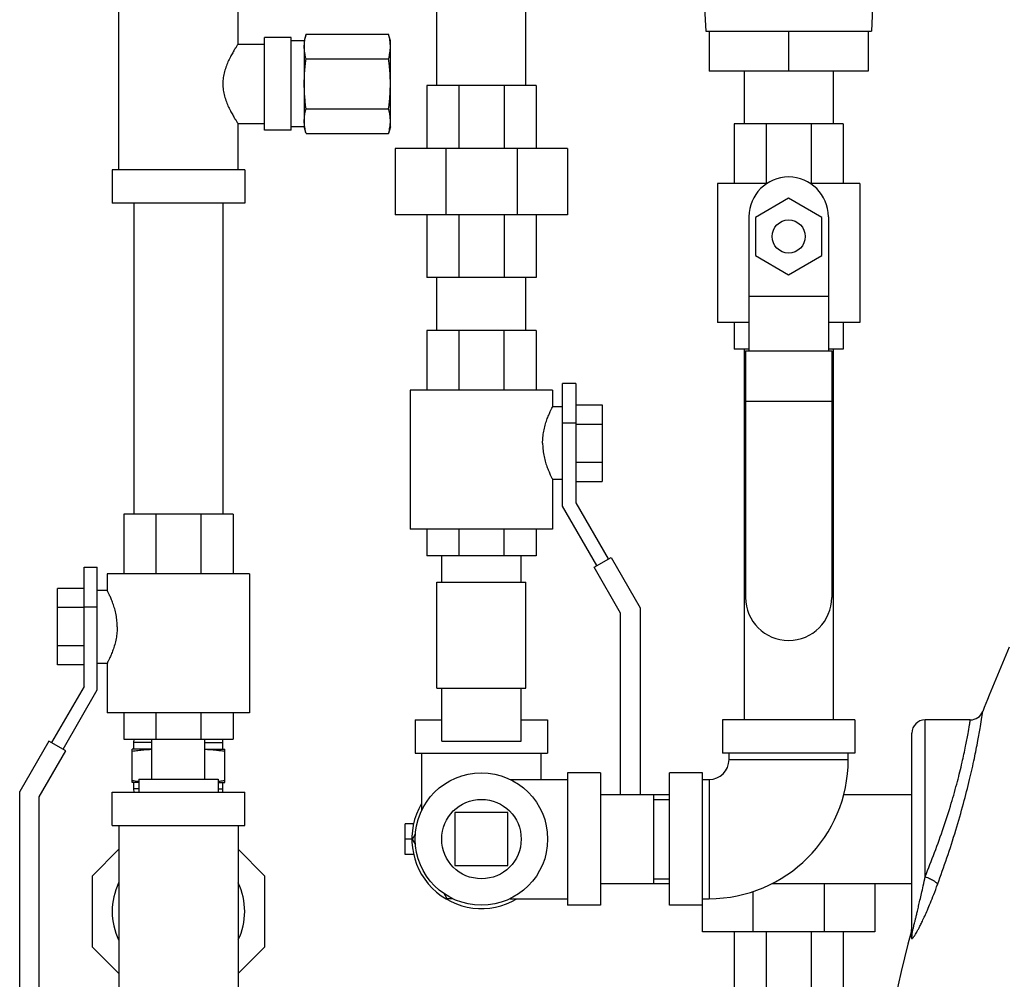
# Model space of a CAD drawing. Units: inches. Extents: x -68 to 55, y -38 to 72.
# Drawn here: x -1 to 8, y 6 to 15 of the extents above; entities that cross this region are included whole.
import ezdxf

# ---------------------------------------------------------------- set-up
doc = ezdxf.new("R2010")
doc.units = ezdxf.units.IN
doc.header["$LTSCALE"] = 1.21
doc.header["$MEASUREMENT"] = 0
doc.layers.get('0').update_dxf_attribs({"linetype": 'CONTINUOUS'})
doc.layers.add('02___PRT_ALL_AXES', color=7, linetype='CONTINUOUS')

msp = doc.modelspace()

# ---------------------------------------------------------------- linework, layer by layer
at = {"color": 7, "linetype": 'Continuous'}
for p, q in [((2.9859912891, 14.8320211134), (2.9859912891, 17.8320211134)), ((3.8259912891, 14.8320211134), (3.8259912891, 17.8320211134)), ((-0.0155686042, 14.0357910067), (-0.0155686042, 15.7232910067)), ((1.1094313958, 15.2232910067), (1.1094313958, 15.7232910067)), ((5.5123260874, 15.5632711134), (5.5237902891, 15.3445211134)), ((7.0977544908, 15.5632711134), (7.0862902891, 15.3445211134)), ((5.5237902891, 15.3445211134), (7.0862902891, 15.3445211134)), ((5.5550402891, 15.3445211134), (5.5550402891, 14.9695211134)), ((6.3050402891, 15.3445211134), (6.3050402891, 14.9695211134)), ((7.0550402891, 15.3445211134), (7.0550402891, 14.9695211134)), ((1.3594313958, 14.4107910067), (1.3594313958, 15.2857910067)), ((1.6094313958, 15.2857910067), (1.3594313958, 15.2857910067)), ((1.6094313958, 14.4107910067), (1.6094313958, 15.2857910067)), ((1.7344313958, 15.2545410067), (1.6094313958, 15.2545410067)), ((1.7512712238, 15.3173881005), (1.7344313958, 15.2545410067)), ((1.7344313958, 15.2545410067), (1.7344313958, 14.4420410067)), ((1.7512712238, 15.3173881005), (2.5300915678, 15.3173881005)), ((2.5469313958, 15.2545410067), (2.5300915678, 15.3173881005)), ((2.5469313958, 14.4420457871), (2.5469313958, 15.2545362264)), ((1.1094313958, 15.2232910067), (1.3594313958, 15.2232910067)), ((1.7512712238, 15.0828395536), (2.5300915678, 15.0828395536)), ((7.0550402891, 14.9695211134), (5.5550402891, 14.9695211134)), ((5.8850402891, 14.9695211134), (5.8850402891, 14.4695211134)), ((6.7250402891, 14.9695211134), (6.7250402891, 14.4695211134)), ((2.8903662891, 14.8320211134), (2.8903662891, 14.2382711134)), ((3.9216162891, 14.8320211134), (2.8903662891, 14.8320211134)), ((3.192412421, 14.8320211134), (3.192412421, 14.2382711134)), ((3.6195701572, 14.8320211134), (3.6195701572, 14.2382711134)), ((3.9216162891, 14.8320211134), (3.9216162891, 14.2382711134)), ((1.7512712238, 14.6137424599), (2.5300915678, 14.6137424599)), ((1.1094313958, 14.0357910067), (1.1094313958, 14.4732910067)), ((1.1094313958, 14.4732910067), (1.3594313958, 14.4732910067)), ((1.6094313958, 14.4107910067), (1.3594313958, 14.4107910067)), ((1.7344313958, 14.4420410067), (1.6094313958, 14.4420410067)), ((1.7512712238, 14.379193913), (1.7344313958, 14.4420410067)), ((2.5469313958, 14.4420410067), (2.5300915678, 14.379193913)), ((5.7894152891, 14.4695211134), (5.7894152891, 13.9070211134)), ((6.8206652891, 14.4695211134), (5.7894152891, 14.4695211134)), ((6.093336421, 14.4695211134), (6.093336421, 13.9070211134)), ((6.5179941572, 14.4695211134), (6.5179941572, 13.9070211134)), ((6.8206652891, 14.4695211134), (6.8206652891, 13.9070211134)), ((1.7512712238, 14.379193913), (2.5300915678, 14.379193913)), ((2.5934912891, 14.2382711134), (2.5934912891, 13.6132711134)), ((4.2184912891, 14.2382711134), (2.5934912891, 14.2382711134)), ((3.0694427697, 14.2382711134), (3.0694427697, 13.6132711134)), ((3.7425398085, 14.2382711134), (3.7425398085, 13.6132711134)), ((4.2184912891, 14.2382711134), (4.2184912891, 13.6132711134)), ((-0.0780686042, 14.0357910067), (-0.0780686042, 13.7232910067)), ((1.1719313958, 14.0357910067), (-0.0780686042, 14.0357910067)), ((1.1719313958, 14.0357910067), (1.1719313958, 13.7232910067)), ((5.6331652891, 13.9070211134), (5.6331652891, 12.5945211134)), ((6.0980192141, 13.9070211134), (5.6331652891, 13.9070211134)), ((6.9769152891, 13.9070211134), (6.5120613641, 13.9070211134)), ((6.9769152891, 13.9070211134), (6.9769152891, 12.5945211134)), ((6.3050402891, 13.7678650316), (5.9925402891, 13.5874430725)), ((6.6175402891, 13.5874430725), (6.3050402891, 13.7678650316)), ((1.1719313958, 13.7232910067), (-0.0780686042, 13.7232910067)), ((0.1269313958, 13.7232910067), (0.1269313958, 10.7862810067)), ((0.9669313958, 13.7232910067), (0.9669313958, 10.7862810067)), ((4.2184912891, 13.6132711134), (2.5934912891, 13.6132711134)), ((2.8903662891, 13.6132711134), (2.8903662891, 13.0195211134)), ((3.192412421, 13.6132711134), (3.192412421, 13.0195211134)), ((3.6195701572, 13.6132711134), (3.6195701572, 13.0195211134)), ((3.9216162891, 13.6132711134), (3.9216162891, 13.0195211134)), ((5.9300402891, 13.5945211134), (5.9300402891, 12.3285016905)), ((5.9925402891, 13.5874430725), (5.9925402891, 13.2265991543)), ((6.6175402891, 13.2265991543), (6.6175402891, 13.5874430725)), ((6.6800402891, 13.5945211134), (6.6800402891, 12.3285016905)), ((5.9925402891, 13.2265991543), (6.3050402891, 13.0461771952)), ((6.3050402891, 13.0461771952), (6.6175402891, 13.2265991543)), ((3.9216162891, 13.0195211134), (2.8903662891, 13.0195211134)), ((2.9859912891, 12.5195211134), (2.9859912891, 13.0195211134)), ((3.8259912891, 12.5195211134), (3.8259912891, 13.0195211134)), ((5.9300402891, 12.8445211134), (6.6800402891, 12.8445211134)), ((5.9300402891, 12.5945211134), (5.6331652891, 12.5945211134)), ((5.7894152891, 12.5945211134), (5.7894152891, 12.3445211134)), ((6.9769152891, 12.5945211134), (6.6800402891, 12.5945211134)), ((6.8206652891, 12.5945211134), (6.8206652891, 12.3445211134)), ((2.8909912891, 12.5195211134), (2.8909912891, 11.9570211134)), ((3.9222412891, 12.5195211134), (2.8909912891, 12.5195211134)), ((3.192412421, 12.5195211134), (3.192412421, 11.9570211134)), ((3.6183201572, 12.5195211134), (3.6183201572, 11.9570211134)), ((3.9222412891, 12.5195211134), (3.9222412891, 11.9570211134)), ((5.9300402891, 12.3445211134), (5.7894152891, 12.3445211134)), ((5.8850402891, 12.3445211134), (5.8850402891, 8.8445211134)), ((5.8987902891, 12.3285016905), (5.8987902891, 10.0007711134)), ((5.8987902891, 12.3285016905), (6.7112902891, 12.3285016905)), ((6.8206652891, 12.3445211134), (6.6800402891, 12.3445211134)), ((6.7112902891, 12.3285016905), (6.7112902891, 10.0007711134)), ((6.7250402891, 12.3445211134), (6.7250402891, 8.8445211134)), ((4.1716162891, 10.8610274643), (4.1716162891, 12.0195211134)), ((4.2966162891, 12.0195211134), (4.1716162891, 12.0195211134)), ((4.2966162891, 12.0195211134), (4.2966162891, 10.8945211134)), ((2.7341162891, 11.9570211134), (2.7341162891, 10.6445211134)), ((4.0778584166, 11.9570211134), (2.7341241616, 11.9570211134)), ((4.0778662891, 11.9570211134), (4.0778662891, 11.8007529581)), ((4.1716162891, 11.8007711134), (4.0778570859, 11.8007711134)), ((4.2966162891, 11.8178650316), (4.5466162891, 11.8178650316)), ((4.5466162891, 11.8178650316), (4.5466162891, 11.0961771952)), ((5.8987902891, 11.8525595892), (6.7112902891, 11.8525595892)), ((4.2966162891, 11.6445211134), (4.1716162891, 11.6445211134)), ((4.2966162891, 11.6374430725), (4.5466162891, 11.6374430725)), ((4.2966162891, 11.2765991543), (4.5466162891, 11.2765991543)), ((4.1716162891, 11.1132711134), (4.0778575311, 11.1132711134)), ((4.0778662891, 11.1132883906), (4.0778662891, 10.6445211134)), ((4.2966162891, 11.0961771952), (4.5466162891, 11.0961771952)), ((4.2966162891, 10.8945211134), (4.6032004959, 10.3635016905)), ((0.0306813958, 10.7862810067), (0.0306813958, 10.2237810067)), ((1.0619313958, 10.7862810067), (0.0306813958, 10.7862810067)), ((0.3333525277, 10.7862810067), (0.3333525277, 10.2237810067)), ((0.7592602639, 10.7862810067), (0.7592602639, 10.2237810067)), ((1.0619313958, 10.7862810067), (1.0619313958, 10.2237810067)), ((4.4949473204, 10.3010016905), (4.1716162891, 10.8610274643)), ((4.0778584166, 10.6445211134), (2.7341241616, 10.6445211134)), ((2.8909912891, 10.6445211134), (2.8909912891, 10.3945211134)), ((3.192412421, 10.6445211134), (3.192412421, 10.3945211134)), ((3.6183201572, 10.6445211134), (3.6183201572, 10.3945211134)), ((3.9222412891, 10.6445211134), (3.9222412891, 10.3945211134)), ((3.9222412891, 10.3945211134), (2.8909912891, 10.3945211134)), ((3.0309912891, 10.1445211134), (3.0309912891, 10.3945211134)), ((3.7809912891, 10.1445211134), (3.7809912891, 10.3945211134)), ((4.4689665583, 10.2860016905), (4.629181258, 10.3785016905)), ((4.629181258, 10.3785016905), (4.9039665583, 9.9025595892)), ((-0.3436936042, 9.1612810067), (-0.3436936042, 10.2862810067)), ((-0.3436936042, 10.2862810067), (-0.2186936042, 10.2862810067)), ((-0.2186936042, 9.1277873577), (-0.2186936042, 10.2862810067)), ((-0.1249436042, 10.2237810067), (-0.1249436042, 10.0675128514)), ((1.2187985233, 10.2237810067), (-0.1249357318, 10.2237810067)), ((1.2188063958, 10.2237810067), (1.2188063958, 8.9112810067)), ((4.7189665583, 9.8529889886), (4.4689665583, 10.2860016905)), ((2.9859912891, 9.1445211134), (2.9859912891, 10.1445211134)), ((2.9859912891, 10.1445211134), (3.8259912891, 10.1445211134)), ((3.8259912891, 9.1445211134), (3.8259912891, 10.1445211134)), ((-0.5936936042, 9.3629370885), (-0.5936936042, 10.084624925)), ((-0.3436936042, 10.084624925), (-0.5936936042, 10.084624925)), ((-0.2186936042, 10.0675310067), (-0.1249344011, 10.0675310067)), ((-0.3436936042, 9.9042029659), (-0.5936936042, 9.9042029659)), ((-0.3436936042, 9.9112810067), (-0.2186936042, 9.9112810067)), ((4.7189665583, 8.1395211134), (4.7189665583, 9.8529889886)), ((4.9039665583, 9.9025595892), (4.9039665583, 8.1395211134)), ((-0.3436936042, 9.5433590476), (-0.5936936042, 9.5433590476)), ((-0.3436936042, 9.3629370885), (-0.5936936042, 9.3629370885)), ((-0.2186936042, 9.3800310067), (-0.1249348463, 9.3800310067)), ((-0.1249436042, 9.3800482839), (-0.1249436042, 8.9112810067)), ((-0.3436936042, 9.1612810067), (-0.650277811, 8.6302615838)), ((-0.5420246355, 8.5677615838), (-0.2186936042, 9.1277873577)), ((2.9859912891, 9.1445211134), (3.8259912891, 9.1445211134)), ((3.0309912891, 8.6445211134), (3.0309912891, 9.1445211134)), ((3.7809912891, 8.6445211134), (3.7809912891, 9.1445211134)), ((1.2187985233, 8.9112810067), (-0.1249357318, 8.9112810067)), ((0.0306813958, 8.9112810067), (0.0306813958, 8.6612810067)), ((0.3333525277, 8.9112810067), (0.3333525277, 8.6612810067)), ((0.7592602639, 8.9112810067), (0.7592602639, 8.6612810067)), ((1.0619313958, 8.9112810067), (1.0619313958, 8.6612810067)), ((2.7809912891, 8.8445211134), (2.7809912891, 8.5320211134)), ((2.7809912891, 8.8445211134), (3.0310015105, 8.8445211134)), ((3.7809810677, 8.8445211134), (4.0309912891, 8.8445211134)), ((4.0309912891, 8.8445211134), (4.0309912891, 8.5320211134)), ((5.6800402891, 8.8445211134), (5.6800402891, 8.5320211134)), ((6.9300402891, 8.8445211134), (5.6800402891, 8.8445211134)), ((6.9300402891, 8.8445211134), (6.9300402891, 8.5320211134)), ((7.5930012891, 7.3648614054), (7.5930012891, 8.8445211134)), ((8.0189256491, 8.8445211134), (7.5930012891, 8.8445211134)), ((-0.6762585731, 8.6452615838), (-0.9510438734, 8.1693194825)), ((-0.5160438734, 8.5527615838), (-0.6762585731, 8.6452615838)), ((0.0306813958, 8.6612810067), (1.0619313958, 8.6612810067)), ((3.0309912891, 8.6445211134), (3.7809912891, 8.6445211134)), ((7.4680012891, 6.8207369947), (7.4680012891, 8.7195211134)), ((-0.7660438734, 8.1197488819), (-0.5160438734, 8.5527615838)), ((2.7809912891, 8.5320211134), (4.0309912891, 8.5320211134)), ((2.8434912891, 7.9896950687), (2.8434912891, 8.5320211134)), ((3.9684912891, 8.2820211134), (3.9684912891, 8.5320211134)), ((6.9300402891, 8.5320211134), (5.6800402891, 8.5320211134)), ((5.7425402891, 8.4695211134), (5.7425402891, 8.5320211134)), ((5.7425402891, 8.4695211134), (6.8675402891, 8.4695211134)), ((6.8675402891, 8.4695211134), (6.8675402891, 8.5320211134)), ((3.6761652444, 8.2820211134), (4.2184912891, 8.2820211134)), ((4.2184912891, 8.3445211134), (4.2184912891, 7.0945211134)), ((4.5309912891, 8.3445211134), (4.2184912891, 8.3445211134)), ((4.5309912891, 8.3445211134), (4.5309912891, 7.0945211134)), ((5.1800402891, 7.0945211134), (5.1800402891, 8.3445211134)), ((5.4925402891, 8.3445211134), (5.1800402891, 8.3445211134)), ((5.4925402891, 6.8445211134), (5.4925402891, 8.3445211134)), ((5.4925402891, 8.2820211134), (5.5550402891, 8.2820211134)), ((5.5550402891, 8.2820211134), (5.5550402891, 7.1570211134)), ((-0.9510438734, 5.9112810067), (-0.9510438734, 8.1693194825)), ((-0.7660438734, 5.9112810067), (-0.7660438734, 8.1197488819)), ((-0.0780686042, 7.8487810067), (-0.0780686042, 8.1612810067)), ((-0.0780686042, 8.1612810067), (1.1719313958, 8.1612810067)), ((1.1719313958, 7.8487810067), (1.1719313958, 8.1612810067)), ((4.5309912891, 8.1395211134), (5.1800402891, 8.1395211134)), ((5.0309912891, 8.1395211134), (5.0309912891, 7.2995211134)), ((5.0309912891, 8.0945211134), (5.1800402891, 8.0945211134)), ((6.8244473479, 8.1395211134), (7.4680012891, 8.1395211134)), ((3.1559912891, 7.9695211134), (3.1559912891, 7.4695211134)), ((3.6559912891, 7.9695211134), (3.1559912891, 7.9695211134)), ((3.6559912891, 7.4695211134), (3.6559912891, 7.9695211134)), ((-0.0780686042, 7.8487810067), (1.1719313958, 7.8487810067)), ((-0.0155686042, 7.8487810067), (-0.0155686042, 6.2237810067)), ((1.1094313958, 7.8487810067), (1.1094313958, 6.2237810067)), ((2.6872412891, 7.5751835461), (2.6872412891, 7.8638586807)), ((2.7658110573, 7.8638586807), (2.6872412891, 7.8638586807)), ((2.7497412891, 7.7195211134), (2.6872412891, 7.7195211134)), ((2.7564722363, 7.7195211134), (2.7848611314, 7.7686921222)), ((2.7848611314, 7.6703501046), (2.7564722363, 7.7195211134)), ((-0.2655686042, 7.3728295262), (-0.0155686042, 7.6228295262)), ((1.1094313958, 7.6228295262), (1.3594313958, 7.3728295262)), ((2.7658110573, 7.5751835461), (2.6872412891, 7.5751835461)), ((3.1559912891, 7.4695211134), (3.6559912891, 7.4695211134)), ((-0.2655686042, 6.6997324873), (-0.2655686042, 7.3728295262)), ((1.3594313958, 7.3728295262), (1.3594313958, 6.6997324873)), ((5.0309912891, 7.3445211134), (5.1800402891, 7.3445211134)), ((4.5309912891, 7.2995211134), (5.1800402891, 7.2995211134)), ((6.1475719837, 7.2995211134), (7.4680012891, 7.2995211134)), ((6.6415888085, 7.2995211134), (6.6415888085, 6.8445211134)), ((7.1175402891, 7.2995211134), (7.1175402891, 6.8445211134)), ((3.0812317627, 7.1570211134), (3.0537533347, 7.2046151468)), ((3.1358173338, 7.1570211134), (3.0812317627, 7.1570211134)), ((3.6761652444, 7.1570211134), (4.2184912891, 7.1570211134)), ((5.4925402891, 7.1570211134), (5.5550402891, 7.1570211134)), ((5.9684917697, 7.2261185876), (5.9684917697, 6.8445211134)), ((4.5309912891, 7.0945211134), (4.2184912891, 7.0945211134)), ((5.4925402891, 7.0945211134), (5.1800402891, 7.0945211134)), ((7.1175402891, 6.8445211134), (5.4925402891, 6.8445211134)), ((5.7894152891, 6.8445211134), (5.7894152891, 6.2507711134)), ((6.091461421, 6.8445211134), (6.091461421, 6.2507711134)), ((6.5186191572, 6.8445211134), (6.5186191572, 6.2507711134)), ((6.8206652891, 6.8445211134), (6.8206652891, 6.2507711134)), ((-0.0155686042, 6.4497324873), (-0.2655686042, 6.6997324873)), ((1.3594313958, 6.6997324873), (1.1094313958, 6.4497324873))]:
    msp.add_line(p, q, dxfattribs=at)
for centre, radius in [((6.3050402891, 13.4070211134), 0.15625), ((3.4059912891, 7.7195211134), 0.625)]:
    msp.add_circle(centre, radius, dxfattribs=at)
for centre, radius, start, end in [((6.3050402891, 13.5945211134), 0.375, 0, 180), ((6.3050402891, 10.0007711134), 0.40625, 180, 360), ((25.1554763874, 2.2496950961), 18.28125, 156.5249644368, 158.5872692485), ((8.0197275026, 8.969515247), 0.1249994134, 269.9999999923, 338.587114539), ((7.5930012891, 8.7195211134), 0.125, 90, 180), ((5.5550402891, 8.4695211134), 1.3125, 270, 360), ((5.5550402891, 8.4695211134), 0.1875, 270, 360), ((3.4059912891, 7.7195211134), 0.65625, 149.2843459341, 300.7156540659), ((0.5469313958, 7.0362810067), 0.625, 154.5065205647, 205.4934794353), ((0.5469313958, 7.0362810067), 0.625, 334.5065205647, 25.4934794353), ((7.3430012891, 6.887117324), 0.1249999371, 345.4071697992, 359.9994721994), ((25.1554763874, 2.2496950961), 18.28125, 165.4116639091, 178.6200512347)]:
    msp.add_arc(centre, radius, start, end, dxfattribs=at)
for points, start_tangent, end_tangent in [([(1.7344313958, 15.200113827), (1.7351489996, 15.2234759566), (1.7372640402, 15.2467538349), (1.73819458, 15.2539843645)], (0, 1), (0.1361089098182038, 0.9906938804030739)), ([(1.73819458, 15.2539843645), (1.7406950875, 15.2700062349), (1.7453734254, 15.293450606), (1.7512712238, 15.3173881005)], (0.1361089107741537, 0.9906938802717382), (0.2588190456431631, 0.9659258261442036)), ([(2.5431682116, 15.2539843645), (2.540667704, 15.2700062349), (2.5359893661, 15.2934506061), (2.5300915678, 15.3173881005)], (-0.1361089107741537, 0.9906938802717382), (-0.2588190456431631, 0.9659258261442036)), ([(2.5469313958, 15.2001138271), (2.5462137919, 15.2234759566), (2.5440987513, 15.2467538349), (2.5431682116, 15.2539843645)], (0, 1), (-0.1361089098182038, 0.9906938804030739)), ([(1.1094313958, 15.2232910067), (1.1069352897, 15.2195363585), (1.0984175209, 15.2065586388), (1.0837928378, 15.1836101949), (1.0646458654, 15.1520129553), (1.0427707839, 15.1130086843), (1.0201507611, 15.067734206), (0.9991430123, 15.0177433485), (0.9820087335, 14.9645280053), (0.970433166, 14.9080613959), (0.9661942413, 14.8485801784), (0.9703587986, 14.7890498429), (0.9818918849, 14.7324921417), (0.999003323, 14.6792118021), (1.0200052537, 14.629161764), (1.0426360909, 14.5838257069), (1.0645225666, 14.544779277), (1.0836765447, 14.5131580407), (1.0983366762, 14.4901478324), (1.1069080662, 14.4770867214), (1.1094313958, 14.4732910067)], (-0.5546996553067544, -0.8320506549499062), (0.5546996384756497, -0.8320506661706267)), ([(1.7512712238, 15.0828395536), (1.7440847846, 15.1126926811), (1.7388206618, 15.1418517704), (1.7355495156, 15.1709253112), (1.7344313958, 15.200113827)], (-0.2588190448391435, 0.9659258263596401), (0, 0.9999999999999999)), ([(2.5300915678, 15.0828395536), (2.5372780069, 15.1126926811), (2.5425421298, 15.1418517703), (2.545813276, 15.1709253111), (2.5469313958, 15.2001138271)], (0.2588190454140541, 0.9659258262055931), (0, 0.9999999999999999)), ([(1.7344313958, 14.8482910067), (1.7351489996, 14.8950152658), (1.7372640402, 14.9415710225), (1.7406950875, 14.9880758224), (1.7453734254, 15.0349645648), (1.7512712238, 15.0828395536)], (0, 1), (0.1327881761009558, 0.9911444396695074)), ([(2.5469313958, 14.8482910068), (2.5462137919, 14.895015266), (2.5440987513, 14.9415710226), (2.540667704, 14.9880758225), (2.5359893661, 15.0349645648), (2.5300915678, 15.0828395536)], (0, 0.9999999999999999), (-0.1327881761568841, 0.9911444396620143)), ([(1.7512712238, 14.6137424599), (1.7440847846, 14.6734487149), (1.7388206618, 14.7317668934), (1.7355495156, 14.789913975), (1.7344313958, 14.8482910067)], (-0.1327881762710308, 0.9911444396467215), (0, 1)), ([(2.5300915678, 14.6137424599), (2.5372780069, 14.6734487149), (2.5425421298, 14.7317668934), (2.545813276, 14.789913975), (2.5469313958, 14.8482910068)], (0.1327881762710308, 0.9911444396467215), (0, 1)), ([(1.7344313958, 14.4964681865), (1.7351489996, 14.519830316), (1.7372640402, 14.5431081943), (1.7406950875, 14.5663605943), (1.7453734254, 14.5898049655), (1.7512712238, 14.6137424599)], (0, 1), (0.2588190453599663, 0.965925826220086)), ([(2.5469313958, 14.4964681865), (2.5462137919, 14.5198303161), (2.5440987513, 14.5431081944), (2.540667704, 14.5663605943), (2.5359893661, 14.5898049655), (2.5300915678, 14.6137424599)], (0, 1), (-0.2588190453599663, 0.965925826220086)), ([(1.7382131113, 14.4424633141), (1.7355495156, 14.4672796706), (1.7344313958, 14.4964681865)], (-0.136377573194477, 0.9906569323078424), (0, 1)), ([(2.5300915678, 14.379193913), (2.5372780069, 14.4090470405), (2.5425421298, 14.4382061298), (2.545813276, 14.4672796706), (2.5469313958, 14.4964681865)], (0.2588190454140541, 0.9659258262055931), (0, 0.9999999999999999)), ([(1.7388206618, 14.4382061298), (1.7382131113, 14.4424633141)], (-0.1461514206265219, 0.9892622312859465), (-0.1363775781997581, 0.9906569316187968)), ([(1.7512712238, 14.379193913), (1.7440847846, 14.4090470405), (1.7388206618, 14.4382061298)], (-0.2588190447004009, 0.965925826396816), (-0.1461514129929925, 0.9892622324137073)), ([(3.9832710767, 11.4570211134), (3.9858063137, 11.5111829967), (3.9940871284, 11.5692920496), (4.0075366402, 11.626150816), (4.0238538182, 11.6772531541), (4.0407386615, 11.7209382854), (4.0558665471, 11.7554937217), (4.067698644, 11.7804475664), (4.0752381822, 11.7956055945), (4.0778662726, 11.8007710811)], (0, 1), (0.7852808256766965, -0.6191397457961536)), ([(3.9832710767, 11.4570211134), (3.9858072221, 11.4028495057), (3.9940887209, 11.344741836), (4.0075371583, 11.2878895682), (4.023852564, 11.2367925913), (4.0407373998, 11.193106976), (4.0558652483, 11.1585513331), (4.0676972121, 11.13359759), (4.0752373293, 11.1184383183), (4.0778662742, 11.1132711427)], (0, -1), (0.782656585558651, 0.6224537485481745)), ([(-0.0303483918, 9.7237810067), (-0.0328836288, 9.77794289), (-0.0411644436, 9.8360519429), (-0.0546139553, 9.8929107093), (-0.0709311333, 9.9440130474), (-0.0878159767, 9.9876981787), (-0.1029438623, 10.022253615), (-0.1147759592, 10.0472074597), (-0.1223154974, 10.0623654878), (-0.1249435878, 10.0675309744)], (0, 1), (-0.7845227928963222, -0.6200999817982213)), ([(-0.0303483918, 9.7237810067), (-0.0328845373, 9.669609399), (-0.041166036, 9.6115017293), (-0.0546144734, 9.5546494615), (-0.0709298792, 9.5035524846), (-0.0878147149, 9.4598668694), (-0.1029425635, 9.4253112264), (-0.1147745273, 9.4003574834), (-0.1223146444, 9.3851982116), (-0.1249435893, 9.3800310361)], (0, -1), (-0.7834310643599158, 0.6214786942413145)), ([(8.135252472, 8.9179701505), (8.1353012828, 8.9183110002), (8.1358085554, 8.9218852734)], (0.1417829301922861, 0.9898977728564144), (-0.9903784089615857, 0.1383857184203568)), ([(7.5930012891, 7.3648614054), (7.682185884, 7.5923768464), (7.7667625693, 7.8293660961), (7.8395837096, 8.0573223511), (7.8978603016, 8.2636748322), (7.9425543332, 8.4440546247), (7.9754196421, 8.5956219291), (7.9981744905, 8.7148851657), (8.012266964, 8.7973198551), (8.0189019077, 8.8391693915), (8.0189487069, 8.8394729526), (8.019442827, 8.8427107883)], (0.3781232541126862, 0.925755261772372), (-0.9863239180672179, 0.1648184718062033)), ([(7.7102990643, 7.2909844168), (7.7983741027, 7.5413099653), (7.8823279134, 7.8028595036), (7.954828604, 8.0545293692), (8.013053396, 8.282390954), (8.0578935396, 8.481581794), (8.0910285035, 8.6489604233), (8.1140965046, 8.7806762542), (8.1284610039, 8.8717335399), (8.135252472, 8.9179701505)], (0.3439185732997172, 0.9389994754734888), (0.1417829257548792, 0.9898977734919835)), ([(7.4693824173, 6.8274392585), (7.470451308, 6.8322079593), (7.4718454404, 6.8383023642), (7.4736007078, 6.8458579829), (7.4757679523, 6.855071972), (7.4784148712, 6.8662109162), (7.4816298894, 6.8796276271), (7.4855285248, 6.8957895318), (7.4902514949, 6.9152754609), (7.4959562516, 6.9387506533), (7.5028079523, 6.9669464162), (7.5109646369, 7.0006236951), (7.520553174, 7.0405055383), (7.5316564508, 7.0872596148), (7.5443277596, 7.141598767), (7.5586741998, 7.2047056738), (7.5748759338, 7.2784676698), (7.5930012891, 7.3648614054)], (0.2199122288812553, 0.9755196623279709), (0.2000981617496717, 0.979775854807824)), ([(7.593001289, 7.3648636376), (7.6351259821, 7.3483214615), (7.6717014687, 7.3287674589), (7.6979097013, 7.3087774375), (7.7102982977, 7.2909846421)], (0.9493227058279792, -0.3143030388008428), (0.2876946775548029, -0.9577221791869696)), ([(7.4917135325, 6.8052706144), (7.4981097143, 6.8151466077), (7.507410381, 6.8305070873), (7.5186492519, 6.8502725997), (7.5321532255, 6.875374418), (7.5482356395, 6.906823323), (7.5671488801, 6.9456252515), (7.5890594075, 6.9927323243), (7.6140763459, 7.0491146021), (7.6424167984, 7.1161941196), (7.6744428535, 7.1961039817), (7.7102990643, 7.2909844168)], (0.5571264443059235, 0.8304276759929419), (0.3439273254762757, 0.938996269849213)), ([(7.4639659868, 6.8555322362), (7.4639658277, 6.8554959111), (7.4639082713, 6.8405367677), (7.4638329026, 6.8207528242)], (-0.8787770328474818, -0.4772325707029813), (-0.003790294202201254, -0.9999928168091313)), ([(7.4637151955, 6.7896940605), (7.4639986989, 6.7851229624), (7.4648917682, 6.7819637711), (7.4663815855, 6.7802311897), (7.4684720743, 6.7799050903), (7.4712044576, 6.7810202801), (7.4746493839, 6.7836894418), (7.4789070884, 6.7881036105), (7.4841111068, 6.7945400876), (7.4904359506, 6.8033811489), (7.4917135325, 6.8052706144)], (-0.003253707211260661, -0.9999947066806821), (0.5571264443026933, 0.8304276759951091)), ([(7.4637151955, 6.7896940605), (7.4638925668, 6.8361889298), (7.4639658277, 6.8554959111), (7.4639082713, 6.8405367677), (7.4638329026, 6.8207528242)], (0.003820986183361761, 0.9999927000056482), (-0.003790293048804824, -0.9999928168135029)), ([(7.468001115, 6.8207367884), (7.4675226171, 6.810282611), (7.4660905557, 6.7999084935), (7.4637158973, 6.78969388)], (1.109639395354446e-05, -0.9999999999384348), (-0.2705188833419815, -0.9627146689208633)), ([(7.4680012891, 6.8207367884), (7.4681553612, 6.8216706254), (7.4686178495, 6.8239234351), (7.4693824173, 6.8274392585)], (0.001090711042092815, 0.9999994051745342), (0.2199122359003303, 0.9755196607456548))]:
    msp.add_spline(points, degree=3, dxfattribs=dict(at, start_tangent=start_tangent, end_tangent=end_tangent))
at = {"layer": '02___PRT_ALL_AXES', "color": 7, "linetype": 'Continuous'}
for p, q in [((0.1269313958, 8.6300310067), (0.1288865279, 8.6612810067)), ((0.2969313958, 8.2862810067), (0.2969313958, 8.6612810067)), ((0.7969313958, 8.2862810067), (0.7969313958, 8.6612810067)), ((0.9669313958, 8.6300310067), (0.9649762637, 8.6612810067)), ((0.1094313958, 8.2550310067), (0.1094313958, 8.5675310067)), ((0.2969313958, 8.5675310067), (0.1094313957, 8.5675310067)), ((0.1269313958, 8.5675310067), (0.1269313958, 8.6300310067)), ((0.2969313958, 8.6300310067), (0.1269313958, 8.6300310067)), ((0.7969313958, 8.6300310067), (0.9669313958, 8.6300310067)), ((0.7969313958, 8.5675310067), (0.9844313958, 8.5675310067)), ((0.9669313958, 8.5675310067), (0.9669313958, 8.6300310067)), ((0.9844313958, 8.2550310067), (0.9844313958, 8.5675310067)), ((0.1719313958, 8.2862810067), (0.1719313958, 8.1612810067)), ((0.1719335846, 8.2862810067), (0.9219292069, 8.2862810067)), ((0.9219313958, 8.2862810067), (0.9219313958, 8.1612810067)), ((0.1719313958, 8.2550310067), (0.1094313957, 8.2550310067)), ((0.1269313958, 8.1925310067), (0.1269313958, 8.2550310067)), ((0.1288865279, 8.1612810067), (0.1269313958, 8.1925310067)), ((0.1719313958, 8.1925310067), (0.1269313958, 8.1925310067)), ((0.9219313958, 8.2550310067), (0.9844313958, 8.2550310067)), ((0.9219313958, 8.1925310067), (0.9669313958, 8.1925310067)), ((0.9649762637, 8.1612810067), (0.9669313958, 8.1925310067)), ((0.9669313958, 8.1925310067), (0.9669313958, 8.2550310067))]:
    msp.add_line(p, q, dxfattribs=at)
msp.add_circle((3.4059912891, 7.7195211134), 0.375, dxfattribs=at)
for points, start_tangent, end_tangent in [([(0.1094313958, 8.5493958073), (0.1651160012, 8.5571350495), (0.2195060271, 8.5628041049), (0.2737364808, 8.5663268777), (0.2969239592, 8.5671322968)], (0.9882444583746091, 0.1528819495292872), (0.9996768053267944, 0.0254221338918323)), ([(0.7969353594, 8.5671327145), (0.809258437, 8.5667582026), (0.8526783255, 8.5644804665), (0.8960506897, 8.5607854925), (0.9397811349, 8.5557472825), (0.9844313958, 8.5493958073)], (0.999676968322109, -0.02541572360404308), (0.9882444583472741, -0.1528819497059838)), ([(0.1094313958, 8.2731662061), (0.1651160012, 8.2654269639), (0.1719187844, 8.2646096835)], (0.9882444582219198, -0.1528819505162868), (0.993114686922493, -0.1171461421423623)), ([(0.9219488573, 8.264610235), (0.9397811349, 8.266814731), (0.9844313958, 8.2731662061)], (0.9931134085755393, 0.1171569789106638), (0.9882444582805242, 0.1528819501374616))]:
    msp.add_spline(points, degree=3, dxfattribs=dict(at, start_tangent=start_tangent, end_tangent=end_tangent))

doc.saveas('drawing.dxf')
